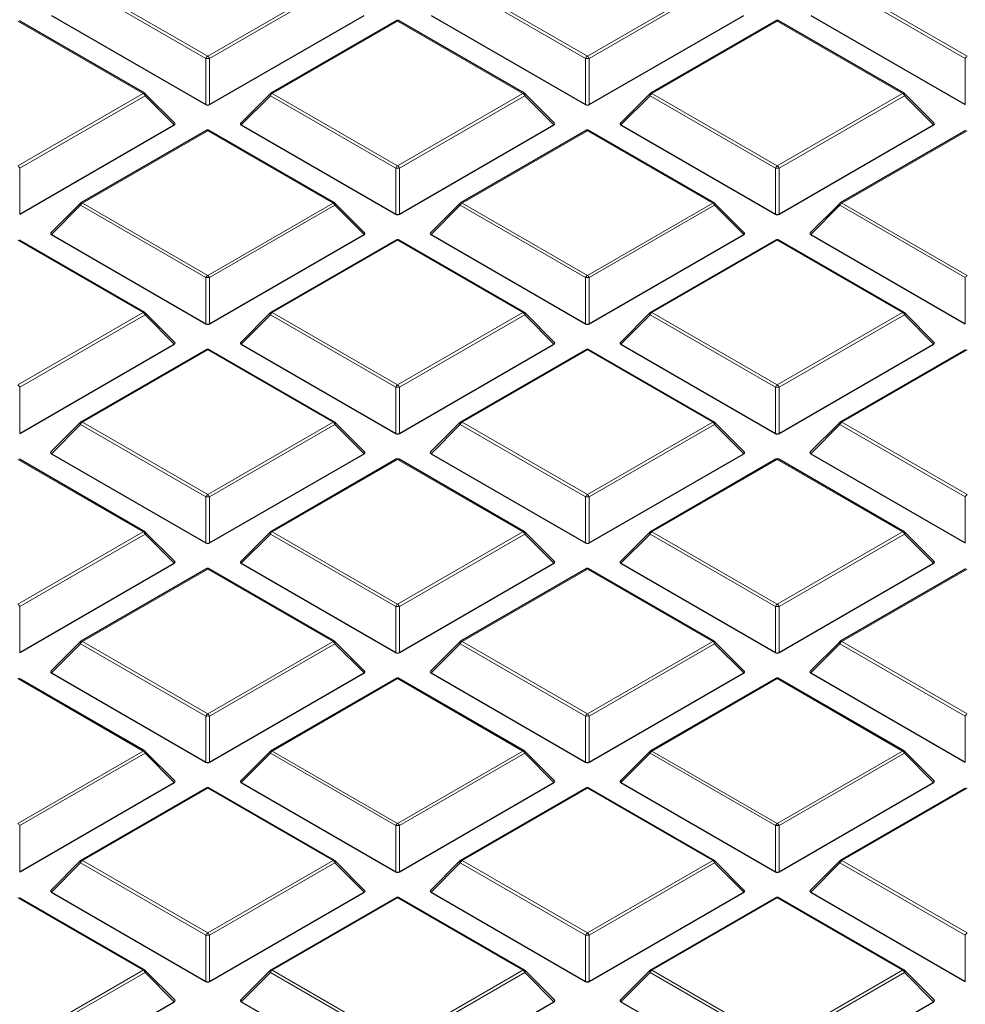
# Model space of a CAD drawing. Units: millimetres. Extents: x 0 to 420, y 0 to 297.
# Drawn here: x 286 to 302, y 183 to 199 of the extents above; entities that cross this region are included whole.
import ezdxf

# ---------------------------------------------------------------- set-up
doc = ezdxf.new("R2010")
doc.units = ezdxf.units.MM

msp = doc.modelspace()

# ---------------------------------------------------------------- linework, layer by layer
at = {"color": 8, "linetype": 'Continuous', "lineweight": 18}
for p, q in [((289.6148, 198.3718), (287.5143, 199.5844)), ((287.5449, 199.6225), (289.6454, 198.4099)), ((289.6454, 198.4099), (291.746, 199.6225)), ((291.7766, 199.5844), (289.6761, 198.3718)), ((295.9788, 198.3718), (293.8783, 199.5844)), ((293.9089, 199.6225), (296.0094, 198.4099)), ((296.0094, 198.4099), (298.1099, 199.6225)), ((298.1405, 199.5844), (296.04, 198.3718)), ((302.3428, 198.3718), (300.2422, 199.5844)), ((300.2729, 199.6225), (302.3734, 198.4099)), ((288.564, 197.7856), (286.4635, 198.9982)), ((292.8274, 198.9982), (290.7269, 197.7856)), ((294.9279, 197.7856), (292.8274, 198.9982)), ((299.1914, 198.9982), (297.0909, 197.7856)), ((301.2919, 197.7856), (299.1914, 198.9982)), ((289.6148, 197.5991), (289.6148, 198.3718)), ((289.6761, 198.3718), (289.6761, 197.5991)), ((295.9788, 197.5991), (295.9788, 198.3718)), ((296.04, 198.3718), (296.04, 197.5991)), ((302.3428, 197.5991), (302.3428, 198.3718)), ((286.4635, 196.573), (288.564, 197.7856)), ((288.5946, 197.7475), (286.4941, 196.5349)), ((289.0845, 197.2576), (288.5946, 197.7475)), ((290.6963, 197.7475), (290.2064, 197.2576)), ((292.7968, 196.5349), (290.6963, 197.7475)), ((290.7269, 197.7856), (292.8274, 196.573)), ((292.8274, 196.573), (294.9279, 197.7856)), ((294.9586, 197.7475), (292.858, 196.5349)), ((295.4485, 197.2576), (294.9586, 197.7475)), ((297.0603, 197.7475), (296.5704, 197.2576)), ((299.1608, 196.5349), (297.0603, 197.7475)), ((297.0909, 197.7856), (299.1914, 196.573)), ((299.1914, 196.573), (301.2919, 197.7856)), ((301.3225, 197.7475), (299.222, 196.5349)), ((301.8124, 197.2576), (301.3225, 197.7475)), ((289.6454, 197.1613), (287.5449, 195.9486)), ((291.746, 195.9486), (289.6454, 197.1613)), ((296.0094, 197.1613), (293.9089, 195.9486)), ((298.1099, 195.9486), (296.0094, 197.1613)), ((302.3734, 197.1613), (300.2729, 195.9486)), ((286.4941, 196.5349), (286.4941, 195.7621)), ((292.7968, 195.7621), (292.7968, 196.5349)), ((292.858, 196.5349), (292.858, 195.7621)), ((299.1608, 195.7621), (299.1608, 196.5349)), ((299.222, 196.5349), (299.222, 195.7621)), ((287.5143, 195.9106), (287.0244, 195.4206)), ((289.6148, 194.698), (287.5143, 195.9106)), ((287.5449, 195.9486), (289.6454, 194.736)), ((289.6454, 194.736), (291.746, 195.9486)), ((291.7766, 195.9106), (289.6761, 194.698)), ((292.2665, 195.4206), (291.7766, 195.9106)), ((293.8783, 195.9106), (293.3884, 195.4206)), ((295.9788, 194.698), (293.8783, 195.9106)), ((293.9089, 195.9486), (296.0094, 194.736)), ((296.0094, 194.736), (298.1099, 195.9486)), ((298.1405, 195.9106), (296.04, 194.698)), ((298.6304, 195.4206), (298.1405, 195.9106)), ((300.2422, 195.9106), (299.7523, 195.4206)), ((302.3428, 194.698), (300.2422, 195.9106)), ((300.2729, 195.9486), (302.3734, 194.736)), ((288.564, 194.1117), (286.4635, 195.3243)), ((292.8274, 195.3243), (290.7269, 194.1117)), ((294.9279, 194.1117), (292.8274, 195.3243)), ((299.1914, 195.3243), (297.0909, 194.1117)), ((301.2919, 194.1117), (299.1914, 195.3243)), ((289.6148, 193.9252), (289.6148, 194.698)), ((289.6761, 194.698), (289.6761, 193.9252)), ((295.9788, 193.9252), (295.9788, 194.698)), ((296.04, 194.698), (296.04, 193.9252)), ((302.3428, 193.9252), (302.3428, 194.698)), ((286.4635, 192.8991), (288.564, 194.1117)), ((288.5946, 194.0736), (286.4941, 192.861)), ((289.0845, 193.5837), (288.5946, 194.0736)), ((290.6963, 194.0736), (290.2064, 193.5837)), ((292.7968, 192.861), (290.6963, 194.0736)), ((290.7269, 194.1117), (292.8274, 192.8991)), ((292.8274, 192.8991), (294.9279, 194.1117)), ((294.9586, 194.0736), (292.858, 192.861)), ((295.4485, 193.5837), (294.9586, 194.0736)), ((297.0603, 194.0736), (296.5704, 193.5837)), ((299.1608, 192.861), (297.0603, 194.0736)), ((297.0909, 194.1117), (299.1914, 192.8991)), ((299.1914, 192.8991), (301.2919, 194.1117)), ((301.3225, 194.0736), (299.222, 192.861)), ((301.8124, 193.5837), (301.3225, 194.0736)), ((289.6454, 193.4874), (287.5449, 192.2748)), ((291.746, 192.2748), (289.6454, 193.4874)), ((296.0094, 193.4874), (293.9089, 192.2748)), ((298.1099, 192.2748), (296.0094, 193.4874)), ((302.3734, 193.4874), (300.2729, 192.2748)), ((286.4941, 192.861), (286.4941, 192.0883)), ((292.7968, 192.0883), (292.7968, 192.861)), ((292.858, 192.861), (292.858, 192.0883)), ((299.1608, 192.0883), (299.1608, 192.861)), ((299.222, 192.861), (299.222, 192.0883)), ((287.5449, 192.2748), (289.6454, 191.0622)), ((289.6454, 191.0622), (291.746, 192.2748)), ((293.9089, 192.2748), (296.0094, 191.0622)), ((296.0094, 191.0622), (298.1099, 192.2748)), ((300.2729, 192.2748), (302.3734, 191.0622)), ((287.5143, 192.2367), (287.0244, 191.7468)), ((289.6148, 191.0241), (287.5143, 192.2367)), ((291.7766, 192.2367), (289.6761, 191.0241)), ((292.2665, 191.7468), (291.7766, 192.2367)), ((293.8783, 192.2367), (293.3884, 191.7468)), ((295.9788, 191.0241), (293.8783, 192.2367)), ((298.1405, 192.2367), (296.04, 191.0241)), ((298.6304, 191.7468), (298.1405, 192.2367)), ((300.2422, 192.2367), (299.7523, 191.7468)), ((302.3428, 191.0241), (300.2422, 192.2367)), ((288.564, 190.4379), (286.4635, 191.6505)), ((292.8274, 191.6505), (290.7269, 190.4379)), ((294.9279, 190.4379), (292.8274, 191.6505)), ((299.1914, 191.6505), (297.0909, 190.4379)), ((301.2919, 190.4379), (299.1914, 191.6505)), ((289.6148, 190.2514), (289.6148, 191.0241)), ((289.6761, 191.0241), (289.6761, 190.2514)), ((295.9788, 190.2514), (295.9788, 191.0241)), ((296.04, 191.0241), (296.04, 190.2514)), ((302.3428, 190.2514), (302.3428, 191.0241)), ((286.4635, 189.2253), (288.564, 190.4379)), ((288.5946, 190.3998), (286.4941, 189.1872)), ((289.0845, 189.9099), (288.5946, 190.3998)), ((290.6963, 190.3998), (290.2064, 189.9099)), ((292.7968, 189.1872), (290.6963, 190.3998)), ((290.7269, 190.4379), (292.8274, 189.2253)), ((292.8274, 189.2253), (294.9279, 190.4379)), ((294.9586, 190.3998), (292.858, 189.1872)), ((295.4485, 189.9099), (294.9586, 190.3998)), ((297.0603, 190.3998), (296.5704, 189.9099)), ((299.1608, 189.1872), (297.0603, 190.3998)), ((297.0909, 190.4379), (299.1914, 189.2253)), ((299.1914, 189.2253), (301.2919, 190.4379)), ((301.3225, 190.3998), (299.222, 189.1872)), ((301.8124, 189.9099), (301.3225, 190.3998)), ((289.6454, 189.8136), (287.5449, 188.601)), ((291.746, 188.601), (289.6454, 189.8136)), ((296.0094, 189.8136), (293.9089, 188.601)), ((298.1099, 188.601), (296.0094, 189.8136)), ((302.3734, 189.8136), (300.2729, 188.601)), ((286.4941, 189.1872), (286.4941, 188.4145)), ((292.7968, 188.4145), (292.7968, 189.1872)), ((292.858, 189.1872), (292.858, 188.4145)), ((299.1608, 188.4145), (299.1608, 189.1872)), ((299.222, 189.1872), (299.222, 188.4145)), ((287.5143, 188.5629), (287.0244, 188.073)), ((289.6148, 187.3503), (287.5143, 188.5629)), ((287.5449, 188.601), (289.6454, 187.3884)), ((289.6454, 187.3884), (291.746, 188.601)), ((291.7766, 188.5629), (289.6761, 187.3503)), ((292.2665, 188.073), (291.7766, 188.5629)), ((293.8783, 188.5629), (293.3884, 188.073)), ((295.9788, 187.3503), (293.8783, 188.5629)), ((293.9089, 188.601), (296.0094, 187.3884)), ((296.0094, 187.3884), (298.1099, 188.601)), ((298.1405, 188.5629), (296.04, 187.3503)), ((298.6304, 188.073), (298.1405, 188.5629)), ((300.2422, 188.5629), (299.7523, 188.073)), ((302.3428, 187.3503), (300.2422, 188.5629)), ((300.2729, 188.601), (302.3734, 187.3884)), ((288.564, 186.7641), (286.4635, 187.9767)), ((292.8274, 187.9767), (290.7269, 186.7641)), ((294.9279, 186.7641), (292.8274, 187.9767)), ((299.1914, 187.9767), (297.0909, 186.7641)), ((301.2919, 186.7641), (299.1914, 187.9767)), ((289.6148, 186.5775), (289.6148, 187.3503)), ((289.6761, 187.3503), (289.6761, 186.5775)), ((295.9788, 186.5775), (295.9788, 187.3503)), ((296.04, 187.3503), (296.04, 186.5775)), ((302.3428, 186.5775), (302.3428, 187.3503)), ((286.4635, 185.5515), (288.564, 186.7641)), ((288.5946, 186.726), (286.4941, 185.5134)), ((289.0845, 186.236), (288.5946, 186.726)), ((290.6963, 186.726), (290.2064, 186.236)), ((292.7968, 185.5134), (290.6963, 186.726)), ((290.7269, 186.7641), (292.8274, 185.5515)), ((292.8274, 185.5515), (294.9279, 186.7641)), ((294.9586, 186.726), (292.858, 185.5134)), ((295.4485, 186.236), (294.9586, 186.726)), ((297.0603, 186.726), (296.5704, 186.236)), ((299.1608, 185.5134), (297.0603, 186.726)), ((297.0909, 186.7641), (299.1914, 185.5515)), ((299.1914, 185.5515), (301.2919, 186.7641)), ((301.3225, 186.726), (299.222, 185.5134)), ((301.8124, 186.236), (301.3225, 186.726)), ((289.6454, 186.1397), (287.5449, 184.9271)), ((291.746, 184.9271), (289.6454, 186.1397)), ((296.0094, 186.1397), (293.9089, 184.9271)), ((298.1099, 184.9271), (296.0094, 186.1397)), ((302.3734, 186.1397), (300.2729, 184.9271)), ((286.4941, 185.5134), (286.4941, 184.7406)), ((292.7968, 184.7406), (292.7968, 185.5134)), ((292.858, 185.5134), (292.858, 184.7406)), ((299.1608, 184.7406), (299.1608, 185.5134)), ((299.222, 185.5134), (299.222, 184.7406)), ((287.5143, 184.8891), (287.0244, 184.3991)), ((289.6148, 183.6764), (287.5143, 184.8891)), ((287.5449, 184.9271), (289.6454, 183.7145)), ((289.6454, 183.7145), (291.746, 184.9271)), ((291.7766, 184.8891), (289.6761, 183.6764)), ((292.2665, 184.3991), (291.7766, 184.8891)), ((293.8783, 184.8891), (293.3884, 184.3991)), ((295.9788, 183.6764), (293.8783, 184.8891)), ((293.9089, 184.9271), (296.0094, 183.7145)), ((296.0094, 183.7145), (298.1099, 184.9271)), ((298.1405, 184.8891), (296.04, 183.6764)), ((298.6304, 184.3991), (298.1405, 184.8891)), ((300.2422, 184.8891), (299.7523, 184.3991)), ((302.3428, 183.6764), (300.2422, 184.8891)), ((300.2729, 184.9271), (302.3734, 183.7145)), ((288.564, 183.0902), (286.4635, 184.3028)), ((292.8274, 184.3028), (290.7269, 183.0902)), ((294.9279, 183.0902), (292.8274, 184.3028)), ((299.1914, 184.3028), (297.0909, 183.0902)), ((301.2919, 183.0902), (299.1914, 184.3028)), ((289.6148, 182.9037), (289.6148, 183.6764)), ((289.6761, 183.6764), (289.6761, 182.9037)), ((295.9788, 182.9037), (295.9788, 183.6764)), ((296.04, 183.6764), (296.04, 182.9037)), ((302.3428, 182.9037), (302.3428, 183.6764)), ((286.4635, 181.8776), (288.564, 183.0902)), ((288.5946, 183.0521), (286.4941, 181.8395)), ((289.0845, 182.5622), (288.5946, 183.0521)), ((290.6963, 183.0521), (290.2064, 182.5622)), ((292.7968, 181.8395), (290.6963, 183.0521)), ((290.7269, 183.0902), (292.8274, 181.8776)), ((292.8274, 181.8776), (294.9279, 183.0902)), ((294.9586, 183.0521), (292.858, 181.8395)), ((295.4485, 182.5622), (294.9586, 183.0521)), ((297.0603, 183.0521), (296.5704, 182.5622)), ((299.1608, 181.8395), (297.0603, 183.0521)), ((297.0909, 183.0902), (299.1914, 181.8776)), ((299.1914, 181.8776), (301.2919, 183.0902)), ((301.3225, 183.0521), (299.222, 181.8395)), ((301.8124, 182.5622), (301.3225, 183.0521))]:
    msp.add_line(p, q, dxfattribs=at)
at = {"color": 7, "linetype": 'Continuous', "lineweight": 25}
for p, q in [((287.0244, 199.0945), (289.6148, 197.5991)), ((289.6761, 197.5991), (292.2665, 199.0945)), ((293.3884, 199.0945), (295.9788, 197.5991)), ((296.04, 197.5991), (298.6304, 199.0945)), ((299.7523, 199.0945), (302.3428, 197.5991)), ((288.589, 197.788), (286.4885, 199.0006)), ((292.8024, 199.0006), (290.7019, 197.788)), ((294.9529, 197.788), (292.8524, 199.0006)), ((299.1664, 199.0006), (297.0659, 197.788)), ((301.3169, 197.788), (299.2164, 199.0006)), ((289.0924, 197.287), (288.5993, 197.7801)), ((290.6916, 197.7801), (290.1985, 197.287)), ((295.4564, 197.287), (294.9633, 197.7801)), ((297.0555, 197.7801), (296.5625, 197.287)), ((301.8203, 197.287), (301.3273, 197.7801)), ((286.4941, 195.7621), (289.0845, 197.2576)), ((290.2064, 197.2576), (292.7968, 195.7621)), ((292.858, 195.7621), (295.4485, 197.2576)), ((296.5704, 197.2576), (299.1608, 195.7621)), ((299.222, 195.7621), (301.8124, 197.2576)), ((289.6205, 197.1637), (287.5199, 195.9511)), ((291.771, 195.9511), (289.6704, 197.1637)), ((295.9844, 197.1637), (293.8839, 195.9511)), ((298.1349, 195.9511), (296.0344, 197.1637)), ((302.3484, 197.1637), (300.2479, 195.9511)), ((287.5096, 195.9432), (287.0165, 195.4501)), ((292.2744, 195.4501), (291.7813, 195.9432)), ((293.8735, 195.9432), (293.3805, 195.4501)), ((298.6383, 195.4501), (298.1453, 195.9432)), ((300.2375, 195.9432), (299.7444, 195.4501)), ((287.0244, 195.4206), (289.6148, 193.9252)), ((289.6761, 193.9252), (292.2665, 195.4206)), ((293.3884, 195.4206), (295.9788, 193.9252)), ((296.04, 193.9252), (298.6304, 195.4206)), ((299.7523, 195.4206), (302.3428, 193.9252)), ((288.589, 194.1142), (286.4885, 195.3268)), ((292.8024, 195.3268), (290.7019, 194.1142)), ((294.9529, 194.1142), (292.8524, 195.3268)), ((299.1664, 195.3268), (297.0659, 194.1142)), ((301.3169, 194.1142), (299.2164, 195.3268)), ((289.0924, 193.6132), (288.5993, 194.1063)), ((290.6916, 194.1063), (290.1985, 193.6132)), ((295.4564, 193.6132), (294.9633, 194.1063)), ((297.0555, 194.1063), (296.5625, 193.6132)), ((301.8203, 193.6132), (301.3273, 194.1063)), ((286.4941, 192.0883), (289.0845, 193.5837)), ((290.2064, 193.5837), (292.7968, 192.0883)), ((292.858, 192.0883), (295.4485, 193.5837)), ((296.5704, 193.5837), (299.1608, 192.0883)), ((299.222, 192.0883), (301.8124, 193.5837)), ((289.6205, 193.4899), (287.5199, 192.2773)), ((291.771, 192.2773), (289.6704, 193.4899)), ((295.9844, 193.4899), (293.8839, 192.2773)), ((298.1349, 192.2773), (296.0344, 193.4899)), ((302.3484, 193.4899), (300.2479, 192.2773)), ((287.5096, 192.2693), (287.0165, 191.7763)), ((292.2744, 191.7763), (291.7813, 192.2693)), ((293.8735, 192.2693), (293.3805, 191.7763)), ((298.6383, 191.7763), (298.1453, 192.2693)), ((300.2375, 192.2693), (299.7444, 191.7763)), ((288.589, 190.4404), (286.4885, 191.653)), ((287.0244, 191.7468), (289.6148, 190.2514)), ((289.6761, 190.2514), (292.2665, 191.7468)), ((292.8024, 191.653), (290.7019, 190.4404)), ((294.9529, 190.4404), (292.8524, 191.653)), ((293.3884, 191.7468), (295.9788, 190.2514)), ((296.04, 190.2514), (298.6304, 191.7468)), ((299.1664, 191.653), (297.0659, 190.4404)), ((301.3169, 190.4404), (299.2164, 191.653)), ((299.7523, 191.7468), (302.3428, 190.2514)), ((289.0924, 189.9393), (288.5993, 190.4324)), ((290.6916, 190.4324), (290.1985, 189.9393)), ((295.4564, 189.9393), (294.9633, 190.4324)), ((297.0555, 190.4324), (296.5625, 189.9393)), ((301.8203, 189.9393), (301.3273, 190.4324)), ((286.4941, 188.4145), (289.0845, 189.9099)), ((289.6205, 189.8161), (287.5199, 188.6035)), ((291.771, 188.6035), (289.6704, 189.8161)), ((290.2064, 189.9099), (292.7968, 188.4145)), ((292.858, 188.4145), (295.4485, 189.9099)), ((295.9844, 189.8161), (293.8839, 188.6035)), ((298.1349, 188.6035), (296.0344, 189.8161)), ((296.5704, 189.9099), (299.1608, 188.4145)), ((299.222, 188.4145), (301.8124, 189.9099)), ((302.3484, 189.8161), (300.2479, 188.6035)), ((287.5096, 188.5955), (287.0165, 188.1024)), ((292.2744, 188.1024), (291.7813, 188.5955)), ((293.8735, 188.5955), (293.3805, 188.1024)), ((298.6383, 188.1024), (298.1453, 188.5955)), ((300.2375, 188.5955), (299.7444, 188.1024)), ((288.589, 186.7665), (286.4885, 187.9791)), ((287.0244, 188.073), (289.6148, 186.5775)), ((289.6761, 186.5775), (292.2665, 188.073)), ((292.8024, 187.9791), (290.7019, 186.7665)), ((294.9529, 186.7665), (292.8524, 187.9791)), ((293.3884, 188.073), (295.9788, 186.5775)), ((296.04, 186.5775), (298.6304, 188.073)), ((299.1664, 187.9791), (297.0659, 186.7665)), ((301.3169, 186.7665), (299.2164, 187.9791)), ((299.7523, 188.073), (302.3428, 186.5775)), ((289.0924, 186.2655), (288.5993, 186.7586)), ((290.6916, 186.7586), (290.1985, 186.2655)), ((295.4564, 186.2655), (294.9633, 186.7586)), ((297.0555, 186.7586), (296.5625, 186.2655)), ((301.8203, 186.2655), (301.3273, 186.7586)), ((286.4941, 184.7406), (289.0845, 186.236)), ((290.2064, 186.236), (292.7968, 184.7406)), ((292.858, 184.7406), (295.4485, 186.236)), ((296.5704, 186.236), (299.1608, 184.7406)), ((299.222, 184.7406), (301.8124, 186.236)), ((289.6205, 186.1422), (287.5199, 184.9296)), ((291.771, 184.9296), (289.6704, 186.1422)), ((295.9844, 186.1422), (293.8839, 184.9296)), ((298.1349, 184.9296), (296.0344, 186.1422)), ((302.3484, 186.1422), (300.2479, 184.9296)), ((287.5096, 184.9217), (287.0165, 184.4286)), ((292.2744, 184.4286), (291.7813, 184.9217)), ((293.8735, 184.9217), (293.3805, 184.4286)), ((298.6383, 184.4286), (298.1453, 184.9217)), ((300.2375, 184.9217), (299.7444, 184.4286)), ((287.0244, 184.3991), (289.6148, 182.9037)), ((289.6761, 182.9037), (292.2665, 184.3991)), ((293.3884, 184.3991), (295.9788, 182.9037)), ((296.04, 182.9037), (298.6304, 184.3991)), ((299.7523, 184.3991), (302.3428, 182.9037)), ((288.589, 183.0927), (286.4885, 184.3053)), ((292.8024, 184.3053), (290.7019, 183.0927)), ((294.9529, 183.0927), (292.8524, 184.3053)), ((299.1664, 184.3053), (297.0659, 183.0927)), ((301.3169, 183.0927), (299.2164, 184.3053)), ((289.0924, 182.5917), (288.5993, 183.0847)), ((290.6916, 183.0847), (290.1985, 182.5917)), ((295.4564, 182.5917), (294.9633, 183.0847)), ((297.0555, 183.0847), (296.5625, 182.5917)), ((301.8203, 182.5917), (301.3273, 183.0847)), ((286.4941, 181.0668), (289.0845, 182.5622)), ((290.2064, 182.5622), (292.7968, 181.0668)), ((292.858, 181.0668), (295.4485, 182.5622)), ((296.5704, 182.5622), (299.1608, 181.0668)), ((299.222, 181.0668), (301.8124, 182.5622))]:
    msp.add_line(p, q, dxfattribs=at)
at = {"color": 8, "linetype": 'Continuous', "lineweight": 18, "flags": 128}
for points in [[(288.5993, 197.7801), (288.6006, 197.7785), (288.6022, 197.7749), (288.6027, 197.7706), (288.6022, 197.7655), (288.6006, 197.7598), (288.5981, 197.7538), (288.5946, 197.7475)], [(290.6963, 197.7475), (290.6928, 197.7538), (290.6903, 197.7598), (290.6887, 197.7655), (290.6882, 197.7706), (290.6887, 197.7749), (290.6903, 197.7785), (290.6916, 197.7801)], [(294.9633, 197.7801), (294.9646, 197.7785), (294.9661, 197.7749), (294.9667, 197.7706), (294.9661, 197.7655), (294.9646, 197.7598), (294.962, 197.7538), (294.9586, 197.7475)], [(297.0603, 197.7475), (297.0568, 197.7538), (297.0542, 197.7598), (297.0527, 197.7655), (297.0521, 197.7706), (297.0527, 197.7749), (297.0542, 197.7785), (297.0555, 197.7801)], [(301.3273, 197.7801), (301.3286, 197.7785), (301.3301, 197.7749), (301.3306, 197.7706), (301.3301, 197.7655), (301.3286, 197.7598), (301.326, 197.7538), (301.3225, 197.7475)], [(287.5143, 195.9106), (287.5108, 195.9169), (287.5083, 195.9229), (287.5067, 195.9286), (287.5062, 195.9336), (287.5067, 195.938), (287.5083, 195.9416), (287.5096, 195.9432)], [(291.7813, 195.9432), (291.7826, 195.9416), (291.7842, 195.938), (291.7847, 195.9336), (291.7842, 195.9286), (291.7826, 195.9229), (291.7801, 195.9169), (291.7766, 195.9106)], [(293.8783, 195.9106), (293.8748, 195.9169), (293.8722, 195.9229), (293.8707, 195.9286), (293.8702, 195.9336), (293.8707, 195.938), (293.8722, 195.9416), (293.8735, 195.9432)], [(298.1453, 195.9432), (298.1466, 195.9416), (298.1481, 195.938), (298.1487, 195.9336), (298.1481, 195.9286), (298.1466, 195.9229), (298.144, 195.9169), (298.1405, 195.9106)], [(300.2422, 195.9106), (300.2388, 195.9169), (300.2362, 195.9229), (300.2346, 195.9286), (300.2341, 195.9336), (300.2346, 195.938), (300.2362, 195.9416), (300.2375, 195.9432)], [(288.5993, 194.1063), (288.6006, 194.1047), (288.6022, 194.1011), (288.6027, 194.0967), (288.6022, 194.0916), (288.6006, 194.086), (288.5981, 194.0799), (288.5946, 194.0736)], [(290.6963, 194.0736), (290.6928, 194.0799), (290.6903, 194.086), (290.6887, 194.0916), (290.6882, 194.0967), (290.6887, 194.1011), (290.6903, 194.1047), (290.6916, 194.1063)], [(294.9633, 194.1063), (294.9646, 194.1047), (294.9661, 194.1011), (294.9667, 194.0967), (294.9661, 194.0916), (294.9646, 194.086), (294.962, 194.0799), (294.9586, 194.0736)], [(297.0603, 194.0736), (297.0568, 194.0799), (297.0542, 194.086), (297.0527, 194.0916), (297.0521, 194.0967), (297.0527, 194.1011), (297.0542, 194.1047), (297.0555, 194.1063)], [(301.3273, 194.1063), (301.3286, 194.1047), (301.3301, 194.1011), (301.3306, 194.0967), (301.3301, 194.0916), (301.3286, 194.086), (301.326, 194.0799), (301.3225, 194.0736)], [(287.5143, 192.2367), (287.5108, 192.243), (287.5083, 192.2491), (287.5067, 192.2547), (287.5062, 192.2598), (287.5067, 192.2642), (287.5083, 192.2678), (287.5096, 192.2693)], [(291.7813, 192.2693), (291.7826, 192.2678), (291.7842, 192.2642), (291.7847, 192.2598), (291.7842, 192.2547), (291.7826, 192.2491), (291.7801, 192.243), (291.7766, 192.2367)], [(293.8783, 192.2367), (293.8748, 192.243), (293.8722, 192.2491), (293.8707, 192.2547), (293.8702, 192.2598), (293.8707, 192.2642), (293.8722, 192.2678), (293.8735, 192.2693)], [(298.1453, 192.2693), (298.1466, 192.2678), (298.1481, 192.2642), (298.1487, 192.2598), (298.1481, 192.2547), (298.1466, 192.2491), (298.144, 192.243), (298.1405, 192.2367)], [(300.2422, 192.2367), (300.2388, 192.243), (300.2362, 192.2491), (300.2346, 192.2547), (300.2341, 192.2598), (300.2346, 192.2642), (300.2362, 192.2678), (300.2375, 192.2693)], [(288.5993, 190.4324), (288.6006, 190.4308), (288.6022, 190.4273), (288.6027, 190.4229), (288.6022, 190.4178), (288.6006, 190.4122), (288.5981, 190.4061), (288.5946, 190.3998)], [(290.6963, 190.3998), (290.6928, 190.4061), (290.6903, 190.4122), (290.6887, 190.4178), (290.6882, 190.4229), (290.6887, 190.4273), (290.6903, 190.4308), (290.6916, 190.4324)], [(294.9633, 190.4324), (294.9646, 190.4308), (294.9661, 190.4273), (294.9667, 190.4229), (294.9661, 190.4178), (294.9646, 190.4122), (294.962, 190.4061), (294.9586, 190.3998)], [(297.0603, 190.3998), (297.0568, 190.4061), (297.0542, 190.4122), (297.0527, 190.4178), (297.0521, 190.4229), (297.0527, 190.4273), (297.0542, 190.4308), (297.0555, 190.4324)], [(301.3273, 190.4324), (301.3286, 190.4308), (301.3301, 190.4273), (301.3306, 190.4229), (301.3301, 190.4178), (301.3286, 190.4122), (301.326, 190.4061), (301.3225, 190.3998)], [(287.5143, 188.5629), (287.5108, 188.5692), (287.5083, 188.5752), (287.5067, 188.5809), (287.5062, 188.586), (287.5067, 188.5904), (287.5083, 188.5939), (287.5096, 188.5955)], [(291.7813, 188.5955), (291.7826, 188.5939), (291.7842, 188.5904), (291.7847, 188.586), (291.7842, 188.5809), (291.7826, 188.5752), (291.7801, 188.5692), (291.7766, 188.5629)], [(293.8783, 188.5629), (293.8748, 188.5692), (293.8722, 188.5752), (293.8707, 188.5809), (293.8702, 188.586), (293.8707, 188.5904), (293.8722, 188.5939), (293.8735, 188.5955)], [(298.1453, 188.5955), (298.1466, 188.5939), (298.1481, 188.5904), (298.1487, 188.586), (298.1481, 188.5809), (298.1466, 188.5752), (298.144, 188.5692), (298.1405, 188.5629)], [(300.2422, 188.5629), (300.2388, 188.5692), (300.2362, 188.5752), (300.2346, 188.5809), (300.2341, 188.586), (300.2346, 188.5904), (300.2362, 188.5939), (300.2375, 188.5955)], [(288.5993, 186.7586), (288.6006, 186.757), (288.6022, 186.7534), (288.6027, 186.7491), (288.6022, 186.744), (288.6006, 186.7383), (288.5981, 186.7323), (288.5946, 186.726)], [(290.6963, 186.726), (290.6928, 186.7323), (290.6903, 186.7383), (290.6887, 186.744), (290.6882, 186.7491), (290.6887, 186.7534), (290.6903, 186.757), (290.6916, 186.7586)], [(294.9633, 186.7586), (294.9646, 186.757), (294.9661, 186.7534), (294.9667, 186.7491), (294.9661, 186.744), (294.9646, 186.7383), (294.962, 186.7323), (294.9586, 186.726)], [(297.0603, 186.726), (297.0568, 186.7323), (297.0542, 186.7383), (297.0527, 186.744), (297.0521, 186.7491), (297.0527, 186.7534), (297.0542, 186.757), (297.0555, 186.7586)], [(301.3273, 186.7586), (301.3286, 186.757), (301.3301, 186.7534), (301.3306, 186.7491), (301.3301, 186.744), (301.3286, 186.7383), (301.326, 186.7323), (301.3225, 186.726)], [(287.5143, 184.8891), (287.5108, 184.8954), (287.5083, 184.9014), (287.5067, 184.9071), (287.5062, 184.9121), (287.5067, 184.9165), (287.5083, 184.9201), (287.5096, 184.9217)], [(291.7813, 184.9217), (291.7826, 184.9201), (291.7842, 184.9165), (291.7847, 184.9121), (291.7842, 184.9071), (291.7826, 184.9014), (291.7801, 184.8954), (291.7766, 184.8891)], [(293.8783, 184.8891), (293.8748, 184.8954), (293.8722, 184.9014), (293.8707, 184.9071), (293.8702, 184.9121), (293.8707, 184.9165), (293.8722, 184.9201), (293.8735, 184.9217)], [(298.1453, 184.9217), (298.1466, 184.9201), (298.1481, 184.9165), (298.1487, 184.9121), (298.1481, 184.9071), (298.1466, 184.9014), (298.144, 184.8954), (298.1405, 184.8891)], [(300.2422, 184.8891), (300.2388, 184.8954), (300.2362, 184.9014), (300.2346, 184.9071), (300.2341, 184.9121), (300.2346, 184.9165), (300.2362, 184.9201), (300.2375, 184.9217)], [(288.5993, 183.0847), (288.6006, 183.0832), (288.6022, 183.0796), (288.6027, 183.0752), (288.6022, 183.0701), (288.6006, 183.0645), (288.5981, 183.0584), (288.5946, 183.0521)], [(290.6963, 183.0521), (290.6928, 183.0584), (290.6903, 183.0645), (290.6887, 183.0701), (290.6882, 183.0752), (290.6887, 183.0796), (290.6903, 183.0832), (290.6916, 183.0847)], [(294.9633, 183.0847), (294.9646, 183.0832), (294.9661, 183.0796), (294.9667, 183.0752), (294.9661, 183.0701), (294.9646, 183.0645), (294.962, 183.0584), (294.9586, 183.0521)], [(297.0603, 183.0521), (297.0568, 183.0584), (297.0542, 183.0645), (297.0527, 183.0701), (297.0521, 183.0752), (297.0527, 183.0796), (297.0542, 183.0832), (297.0555, 183.0847)], [(301.3273, 183.0847), (301.3286, 183.0832), (301.3301, 183.0796), (301.3306, 183.0752), (301.3301, 183.0701), (301.3286, 183.0645), (301.326, 183.0584), (301.3225, 183.0521)]]:
    msp.add_lwpolyline(points, dxfattribs=at)
at = {"color": 7, "linetype": 'Continuous', "lineweight": 25}
for centre, start, end in [((292.8274, 198.9573), 60.00269, 119.99731), ((299.1914, 198.9573), 60.00269, 119.99731), ((288.564, 197.7447), 44.99845, 60.00269), ((290.7269, 197.7447), 119.99731, 135.00155), ((294.9279, 197.7447), 44.99845, 60.00269), ((297.0909, 197.7447), 119.99731, 135.00155), ((301.2919, 197.7447), 44.99845, 60.00269), ((289.6454, 197.1204), 60.00269, 119.99731), ((296.0094, 197.1204), 60.00269, 119.99731), ((287.5449, 195.9078), 119.99731, 135.00155), ((291.746, 195.9078), 44.99845, 60.00269), ((293.9089, 195.9078), 119.99731, 135.00155), ((298.1099, 195.9078), 44.99845, 60.00269), ((300.2729, 195.9078), 119.99731, 135.00155), ((292.8274, 195.2835), 60.00269, 119.99731), ((299.1914, 195.2835), 60.00269, 119.99731), ((288.564, 194.0709), 44.99845, 60.00269), ((290.7269, 194.0709), 119.99731, 135.00155), ((294.9279, 194.0709), 44.99845, 60.00269), ((297.0909, 194.0709), 119.99731, 135.00155), ((301.2919, 194.0709), 44.99845, 60.00269), ((289.6454, 193.4466), 60.00269, 119.99731), ((296.0094, 193.4466), 60.00269, 119.99731), ((287.5449, 192.234), 119.99731, 135.00155), ((291.746, 192.234), 44.99845, 60.00269), ((293.9089, 192.234), 119.99731, 135.00155), ((298.1099, 192.234), 44.99845, 60.00269), ((300.2729, 192.234), 119.99731, 135.00155), ((292.8274, 191.6097), 60.00269, 119.99731), ((299.1914, 191.6097), 60.00269, 119.99731), ((288.564, 190.3971), 44.99845, 60.00269), ((290.7269, 190.3971), 119.99731, 135.00155), ((294.9279, 190.3971), 44.99845, 60.00269), ((297.0909, 190.3971), 119.99731, 135.00155), ((301.2919, 190.3971), 44.99845, 60.00269), ((289.6454, 189.7728), 60.00269, 119.99731), ((296.0094, 189.7728), 60.00269, 119.99731), ((287.5449, 188.5601), 119.99731, 135.00155), ((291.746, 188.5601), 44.99845, 60.00269), ((293.9089, 188.5601), 119.99731, 135.00155), ((298.1099, 188.5601), 44.99845, 60.00269), ((300.2729, 188.5601), 119.99731, 135.00155), ((292.8274, 187.9358), 60.00269, 119.99731), ((299.1914, 187.9358), 60.00269, 119.99731), ((288.564, 186.7232), 44.99845, 60.00269), ((290.7269, 186.7232), 119.99731, 135.00155), ((294.9279, 186.7232), 44.99845, 60.00269), ((297.0909, 186.7232), 119.99731, 135.00155), ((301.2919, 186.7232), 44.99845, 60.00269), ((289.6454, 186.0989), 60.00269, 119.99731), ((296.0094, 186.0989), 60.00269, 119.99731), ((287.5449, 184.8863), 119.99731, 135.00155), ((291.746, 184.8863), 44.99845, 60.00269), ((293.9089, 184.8863), 119.99731, 135.00155), ((298.1099, 184.8863), 44.99845, 60.00269), ((300.2729, 184.8863), 119.99731, 135.00155), ((292.8274, 184.262), 60.00269, 119.99731), ((299.1914, 184.262), 60.00269, 119.99731), ((288.564, 183.0494), 44.99845, 60.00269), ((290.7269, 183.0494), 119.99731, 135.00155), ((294.9279, 183.0494), 44.99845, 60.00269), ((297.0909, 183.0494), 119.99731, 135.00155), ((301.2919, 183.0494), 44.99845, 60.00269)]:
    msp.add_arc(centre, 0.05, start, end, dxfattribs=at)
at = {"color": 8, "linetype": 'Continuous', "lineweight": 18}
for centre, radius, start, end in [((292.8128, 198.9776), 0.0253, 54.53278, 114.15676), ((292.8421, 198.9776), 0.0253, 65.84324, 125.46722), ((299.1767, 198.9776), 0.0253, 54.53278, 114.15676), ((299.206, 198.9776), 0.0253, 65.84324, 125.46722), ((289.6868, 198.3453), 0.0767, 122.63797, 159.77289), ((289.6454, 197.7387), 0.6338, 87.23102, 92.76898), ((289.6041, 198.3453), 0.0767, 20.22711, 57.36203), ((296.0508, 198.3453), 0.0767, 122.63797, 159.77289), ((296.0094, 197.7387), 0.6338, 87.23102, 92.76898), ((295.968, 198.3453), 0.0767, 20.22711, 57.36203), ((302.4148, 198.3453), 0.0767, 122.63797, 159.77289), ((288.5786, 197.765), 0.0253, 65.84324, 125.46722), ((288.5226, 197.7209), 0.0767, 20.22711, 57.36203), ((290.7683, 197.7209), 0.0767, 122.63797, 159.77289), ((290.7123, 197.765), 0.0253, 54.53278, 114.15676), ((294.9426, 197.765), 0.0253, 65.84324, 125.46722), ((294.8866, 197.7209), 0.0767, 20.22711, 57.36203), ((297.1323, 197.7209), 0.0767, 122.63797, 159.77289), ((297.0762, 197.765), 0.0253, 54.53278, 114.15676), ((301.3066, 197.765), 0.0253, 65.84324, 125.46722), ((301.2505, 197.7209), 0.0767, 20.22711, 57.36203), ((289.6308, 197.1407), 0.0253, 54.53278, 114.15676), ((289.6601, 197.1407), 0.0253, 65.84324, 125.46722), ((295.9947, 197.1407), 0.0253, 54.53278, 114.15676), ((296.0241, 197.1407), 0.0253, 65.84324, 125.46722), ((286.4221, 196.5083), 0.0767, 20.22711, 57.36203), ((292.8688, 196.5083), 0.0767, 122.63797, 159.77289), ((292.786, 196.5083), 0.0767, 20.22711, 57.36203), ((299.2328, 196.5083), 0.0767, 122.63797, 159.77289), ((299.15, 196.5083), 0.0767, 20.22711, 57.36203), ((292.8274, 195.9018), 0.6338, 87.23102, 92.76898), ((299.1914, 195.9018), 0.6338, 87.23102, 92.76898), ((287.5863, 195.884), 0.0767, 122.63797, 159.77289), ((287.5303, 195.9281), 0.0253, 54.53278, 114.15676), ((291.7606, 195.9281), 0.0253, 65.84324, 125.46722), ((291.7046, 195.884), 0.0767, 20.22711, 57.36203), ((293.9503, 195.884), 0.0767, 122.63797, 159.77289), ((293.8942, 195.9281), 0.0253, 54.53278, 114.15676), ((298.1246, 195.9281), 0.0253, 65.84324, 125.46722), ((298.0685, 195.884), 0.0767, 20.22711, 57.36203), ((300.3142, 195.884), 0.0767, 122.63797, 159.77289), ((300.2582, 195.9281), 0.0253, 54.53278, 114.15676), ((292.8128, 195.3038), 0.0253, 54.53278, 114.15676), ((292.8421, 195.3038), 0.0253, 65.84324, 125.46722), ((299.1767, 195.3038), 0.0253, 54.53278, 114.15676), ((299.206, 195.3038), 0.0253, 65.84324, 125.46722), ((289.6868, 194.6714), 0.0767, 122.63797, 159.77289), ((289.6041, 194.6714), 0.0767, 20.22711, 57.36203), ((296.0508, 194.6714), 0.0767, 122.63797, 159.77289), ((295.968, 194.6714), 0.0767, 20.22711, 57.36203), ((302.4148, 194.6714), 0.0767, 122.63797, 159.77289), ((289.6454, 194.0649), 0.6338, 87.23102, 92.76898), ((296.0094, 194.0649), 0.6338, 87.23102, 92.76898), ((288.5786, 194.0912), 0.0253, 65.84324, 125.46722), ((288.5226, 194.0471), 0.0767, 20.22711, 57.36203), ((290.7683, 194.0471), 0.0767, 122.63797, 159.77289), ((290.7123, 194.0912), 0.0253, 54.53278, 114.15676), ((294.9426, 194.0912), 0.0253, 65.84324, 125.46722), ((294.8866, 194.0471), 0.0767, 20.22711, 57.36203), ((297.1323, 194.0471), 0.0767, 122.63797, 159.77289), ((297.0762, 194.0912), 0.0253, 54.53278, 114.15676), ((301.3066, 194.0912), 0.0253, 65.84324, 125.46722), ((301.2505, 194.0471), 0.0767, 20.22711, 57.36203), ((289.6308, 193.4668), 0.0253, 54.53278, 114.15676), ((289.6601, 193.4668), 0.0253, 65.84324, 125.46722), ((295.9947, 193.4668), 0.0253, 54.53278, 114.15676), ((296.0241, 193.4668), 0.0253, 65.84324, 125.46722), ((286.4221, 192.8345), 0.0767, 20.22711, 57.36203), ((292.8688, 192.8345), 0.0767, 122.63797, 159.77289), ((292.8274, 192.228), 0.6338, 87.23102, 92.76898), ((292.786, 192.8345), 0.0767, 20.22711, 57.36203), ((299.2328, 192.8345), 0.0767, 122.63797, 159.77289), ((299.1914, 192.228), 0.6338, 87.23102, 92.76898), ((299.15, 192.8345), 0.0767, 20.22711, 57.36203), ((287.5863, 192.2102), 0.0767, 122.63797, 159.77289), ((287.5303, 192.2542), 0.0253, 54.53278, 114.15676), ((291.7606, 192.2542), 0.0253, 65.84324, 125.46722), ((291.7046, 192.2102), 0.0767, 20.22711, 57.36203), ((293.9503, 192.2102), 0.0767, 122.63797, 159.77289), ((293.8942, 192.2542), 0.0253, 54.53278, 114.15676), ((298.1246, 192.2542), 0.0253, 65.84324, 125.46722), ((298.0685, 192.2102), 0.0767, 20.22711, 57.36203), ((300.3142, 192.2102), 0.0767, 122.63797, 159.77289), ((300.2582, 192.2542), 0.0253, 54.53278, 114.15676), ((292.8128, 191.6299), 0.0253, 54.53278, 114.15676), ((292.8421, 191.6299), 0.0253, 65.84324, 125.46722), ((299.1767, 191.6299), 0.0253, 54.53278, 114.15676), ((299.206, 191.6299), 0.0253, 65.84324, 125.46722), ((289.6868, 190.9976), 0.0767, 122.63797, 159.77289), ((289.6454, 190.3911), 0.6338, 87.23102, 92.76898), ((289.6041, 190.9976), 0.0767, 20.22711, 57.36203), ((296.0508, 190.9976), 0.0767, 122.63797, 159.77289), ((296.0094, 190.3911), 0.6338, 87.23102, 92.76898), ((295.968, 190.9976), 0.0767, 20.22711, 57.36203), ((302.4148, 190.9976), 0.0767, 122.63797, 159.77289), ((288.5786, 190.4173), 0.0253, 65.84324, 125.46722), ((288.5226, 190.3733), 0.0767, 20.22711, 57.36203), ((290.7683, 190.3733), 0.0767, 122.63797, 159.77289), ((290.7123, 190.4173), 0.0253, 54.53278, 114.15676), ((294.9426, 190.4173), 0.0253, 65.84324, 125.46722), ((294.8866, 190.3733), 0.0767, 20.22711, 57.36203), ((297.1323, 190.3733), 0.0767, 122.63797, 159.77289), ((297.0762, 190.4173), 0.0253, 54.53278, 114.15676), ((301.3066, 190.4173), 0.0253, 65.84324, 125.46722), ((301.2505, 190.3733), 0.0767, 20.22711, 57.36203), ((289.6308, 189.793), 0.0253, 54.53278, 114.15676), ((289.6601, 189.793), 0.0253, 65.84324, 125.46722), ((295.9947, 189.793), 0.0253, 54.53278, 114.15676), ((296.0241, 189.793), 0.0253, 65.84324, 125.46722), ((286.4221, 189.1607), 0.0767, 20.22711, 57.36203), ((292.8688, 189.1607), 0.0767, 122.63797, 159.77289), ((292.8274, 188.5541), 0.6338, 87.23102, 92.76898), ((292.786, 189.1607), 0.0767, 20.22711, 57.36203), ((299.2328, 189.1607), 0.0767, 122.63797, 159.77289), ((299.1914, 188.5541), 0.6338, 87.23102, 92.76898), ((299.15, 189.1607), 0.0767, 20.22711, 57.36203), ((287.5863, 188.5364), 0.0767, 122.63797, 159.77289), ((287.5303, 188.5804), 0.0253, 54.53278, 114.15676), ((291.7606, 188.5804), 0.0253, 65.84324, 125.46722), ((291.7046, 188.5364), 0.0767, 20.22711, 57.36203), ((293.9503, 188.5364), 0.0767, 122.63797, 159.77289), ((293.8942, 188.5804), 0.0253, 54.53278, 114.15676), ((298.1246, 188.5804), 0.0253, 65.84324, 125.46722), ((298.0685, 188.5364), 0.0767, 20.22711, 57.36203), ((300.3142, 188.5364), 0.0767, 122.63797, 159.77289), ((300.2582, 188.5804), 0.0253, 54.53278, 114.15676), ((292.8128, 187.9561), 0.0253, 54.53278, 114.15676), ((292.8421, 187.9561), 0.0253, 65.84324, 125.46722), ((299.1767, 187.9561), 0.0253, 54.53278, 114.15676), ((299.206, 187.9561), 0.0253, 65.84324, 125.46722), ((289.6868, 187.3238), 0.0767, 122.63797, 159.77289), ((289.6454, 186.7172), 0.6338, 87.23102, 92.76898), ((289.6041, 187.3238), 0.0767, 20.22711, 57.36203), ((296.0508, 187.3238), 0.0767, 122.63797, 159.77289), ((296.0094, 186.7172), 0.6338, 87.23102, 92.76898), ((295.968, 187.3238), 0.0767, 20.22711, 57.36203), ((302.4148, 187.3238), 0.0767, 122.63797, 159.77289), ((288.5786, 186.7435), 0.0253, 65.84324, 125.46722), ((288.5226, 186.6994), 0.0767, 20.22711, 57.36203), ((290.7683, 186.6994), 0.0767, 122.63797, 159.77289), ((290.7123, 186.7435), 0.0253, 54.53278, 114.15676), ((294.9426, 186.7435), 0.0253, 65.84324, 125.46722), ((294.8866, 186.6994), 0.0767, 20.22711, 57.36203), ((297.1323, 186.6994), 0.0767, 122.63797, 159.77289), ((297.0762, 186.7435), 0.0253, 54.53278, 114.15676), ((301.3066, 186.7435), 0.0253, 65.84324, 125.46722), ((301.2505, 186.6994), 0.0767, 20.22711, 57.36203), ((289.6308, 186.1192), 0.0253, 54.53278, 114.15676), ((289.6601, 186.1192), 0.0253, 65.84324, 125.46722), ((295.9947, 186.1192), 0.0253, 54.53278, 114.15676), ((296.0241, 186.1192), 0.0253, 65.84324, 125.46722), ((286.4221, 185.4868), 0.0767, 20.22711, 57.36203), ((292.8688, 185.4868), 0.0767, 122.63797, 159.77289), ((292.8274, 184.8803), 0.6338, 87.23102, 92.76898), ((292.786, 185.4868), 0.0767, 20.22711, 57.36203), ((299.2328, 185.4868), 0.0767, 122.63797, 159.77289), ((299.1914, 184.8803), 0.6338, 87.23102, 92.76898), ((299.15, 185.4868), 0.0767, 20.22711, 57.36203), ((287.5863, 184.8625), 0.0767, 122.63797, 159.77289), ((287.5303, 184.9066), 0.0253, 54.53278, 114.15676), ((291.7606, 184.9066), 0.0253, 65.84324, 125.46722), ((291.7046, 184.8625), 0.0767, 20.22711, 57.36203), ((293.9503, 184.8625), 0.0767, 122.63797, 159.77289), ((293.8942, 184.9066), 0.0253, 54.53278, 114.15676), ((298.1246, 184.9066), 0.0253, 65.84324, 125.46722), ((298.0685, 184.8625), 0.0767, 20.22711, 57.36203), ((300.3142, 184.8625), 0.0767, 122.63797, 159.77289), ((300.2582, 184.9066), 0.0253, 54.53278, 114.15676), ((292.8128, 184.2822), 0.0253, 54.53278, 114.15676), ((292.8421, 184.2822), 0.0253, 65.84324, 125.46722), ((299.1767, 184.2822), 0.0253, 54.53278, 114.15676), ((299.206, 184.2822), 0.0253, 65.84324, 125.46722), ((289.6868, 183.6499), 0.0767, 122.63797, 159.77289), ((289.6454, 183.0434), 0.6338, 87.23102, 92.76898), ((289.6041, 183.6499), 0.0767, 20.22711, 57.36203), ((296.0508, 183.6499), 0.0767, 122.63797, 159.77289), ((296.0094, 183.0434), 0.6338, 87.23102, 92.76898), ((295.968, 183.6499), 0.0767, 20.22711, 57.36203), ((302.4148, 183.6499), 0.0767, 122.63797, 159.77289), ((288.5786, 183.0696), 0.0253, 65.84324, 125.46722), ((288.5226, 183.0256), 0.0767, 20.22711, 57.36203), ((290.7683, 183.0256), 0.0767, 122.63797, 159.77289), ((290.7123, 183.0696), 0.0253, 54.53278, 114.15676), ((294.9426, 183.0696), 0.0253, 65.84324, 125.46722), ((294.8866, 183.0256), 0.0767, 20.22711, 57.36203), ((297.1323, 183.0256), 0.0767, 122.63797, 159.77289), ((297.0762, 183.0696), 0.0253, 54.53278, 114.15676), ((301.3066, 183.0696), 0.0253, 65.84324, 125.46722), ((301.2505, 183.0256), 0.0767, 20.22711, 57.36203)]:
    msp.add_arc(centre, radius, start, end, dxfattribs=at)
at = {"color": 7, "linetype": 'Continuous', "lineweight": 25}
for centre, major_axis, ratio, start_param, end_param in [((289.6454, 197.6285), (0.05, 0), 0.7452752, 4.0533309, 5.371447), ((296.0094, 197.6285), (0.05, 0), 0.7452752, 4.0533309, 5.371447), ((289.0335, 197.2752), (0.0645, 0), 0.4471651, 5.6241273, 6.9422433), ((290.2574, 197.2752), (0.0645, 0), 0.4471651, 2.4825346, 3.8006507), ((295.3974, 197.2752), (0.0645, 0), 0.4471651, 5.6241273, 6.9422433), ((296.6214, 197.2752), (0.0645, 0), 0.4471651, 2.4825346, 3.8006507), ((301.7614, 197.2752), (0.0645, 0), 0.4471651, 5.6241273, 6.9422433), ((292.8274, 195.7916), (0.05, 0), 0.7452752, 4.0533309, 5.371447), ((299.1914, 195.7916), (0.05, 0), 0.7452752, 4.0533309, 5.371447), ((287.0754, 195.4383), (0.0645, 0), 0.4471651, 2.4825346, 3.8006507), ((292.2154, 195.4383), (0.0645, 0), 0.4471651, 5.6241273, 6.9422433), ((293.4394, 195.4383), (0.0645, 0), 0.4471651, 2.4825346, 3.8006507), ((298.5794, 195.4383), (0.0645, 0), 0.4471651, 5.6241273, 6.9422433), ((299.8034, 195.4383), (0.0645, 0), 0.4471651, 2.4825346, 3.8006507), ((289.6454, 193.9547), (0.05, 0), 0.7452752, 4.0533309, 5.371447), ((296.0094, 193.9547), (0.05, 0), 0.7452752, 4.0533309, 5.371447), ((289.0335, 193.6014), (0.0645, 0), 0.4471651, 5.6241273, 6.9422433), ((290.2574, 193.6014), (0.0645, 0), 0.4471651, 2.4825346, 3.8006507), ((295.3974, 193.6014), (0.0645, 0), 0.4471651, 5.6241273, 6.9422433), ((296.6214, 193.6014), (0.0645, 0), 0.4471651, 2.4825346, 3.8006507), ((301.7614, 193.6014), (0.0645, 0), 0.4471651, 5.6241273, 6.9422433), ((292.8274, 192.1178), (0.05, 0), 0.7452752, 4.0533309, 5.371447), ((299.1914, 192.1178), (0.05, 0), 0.7452752, 4.0533309, 5.371447), ((287.0754, 191.7645), (0.0645, 0), 0.4471651, 2.4825346, 3.8006507), ((292.2154, 191.7645), (0.0645, 0), 0.4471651, 5.6241273, 6.9422433), ((293.4394, 191.7645), (0.0645, 0), 0.4471651, 2.4825346, 3.8006507), ((298.5794, 191.7645), (0.0645, 0), 0.4471651, 5.6241273, 6.9422433), ((299.8034, 191.7645), (0.0645, 0), 0.4471651, 2.4825346, 3.8006507), ((289.6454, 190.2808), (0.05, 0), 0.7452752, 4.0533309, 5.371447), ((296.0094, 190.2808), (0.05, 0), 0.7452752, 4.0533309, 5.371447), ((289.0335, 189.9276), (0.0645, 0), 0.4471651, 5.6241273, 6.9422433), ((290.2574, 189.9276), (0.0645, 0), 0.4471651, 2.4825346, 3.8006507), ((295.3974, 189.9276), (0.0645, 0), 0.4471651, 5.6241273, 6.9422433), ((296.6214, 189.9276), (0.0645, 0), 0.4471651, 2.4825346, 3.8006507), ((301.7614, 189.9276), (0.0645, 0), 0.4471651, 5.6241273, 6.9422433), ((292.8274, 188.4439), (0.05, 0), 0.7452752, 4.0533309, 5.371447), ((299.1914, 188.4439), (0.05, 0), 0.7452752, 4.0533309, 5.371447), ((287.0754, 188.0906), (0.0645, 0), 0.4471651, 2.4825346, 3.8006507), ((292.2154, 188.0906), (0.0645, 0), 0.4471651, 5.6241273, 6.9422433), ((293.4394, 188.0906), (0.0645, 0), 0.4471651, 2.4825346, 3.8006507), ((298.5794, 188.0906), (0.0645, 0), 0.4471651, 5.6241273, 6.9422433), ((299.8034, 188.0906), (0.0645, 0), 0.4471651, 2.4825346, 3.8006507), ((289.6454, 186.607), (0.05, 0), 0.7452752, 4.0533309, 5.371447), ((296.0094, 186.607), (0.05, 0), 0.7452752, 4.0533309, 5.371447), ((289.0335, 186.2537), (0.0645, 0), 0.4471651, 5.6241273, 6.9422433), ((290.2574, 186.2537), (0.0645, 0), 0.4471651, 2.4825346, 3.8006507), ((295.3974, 186.2537), (0.0645, 0), 0.4471651, 5.6241273, 6.9422433), ((296.6214, 186.2537), (0.0645, 0), 0.4471651, 2.4825346, 3.8006507), ((301.7614, 186.2537), (0.0645, 0), 0.4471651, 5.6241273, 6.9422433), ((292.8274, 184.7701), (0.05, 0), 0.7452752, 4.0533309, 5.371447), ((299.1914, 184.7701), (0.05, 0), 0.7452752, 4.0533309, 5.371447), ((287.0754, 184.4168), (0.0645, 0), 0.4471651, 2.4825346, 3.8006507), ((292.2154, 184.4168), (0.0645, 0), 0.4471651, 5.6241273, 6.9422433), ((293.4394, 184.4168), (0.0645, 0), 0.4471651, 2.4825346, 3.8006507), ((298.5794, 184.4168), (0.0645, 0), 0.4471651, 5.6241273, 6.9422433), ((299.8034, 184.4168), (0.0645, 0), 0.4471651, 2.4825346, 3.8006507), ((289.6454, 182.9332), (0.05, 0), 0.7452752, 4.0533309, 5.371447), ((296.0094, 182.9332), (0.05, 0), 0.7452752, 4.0533309, 5.371447), ((289.0335, 182.5799), (0.0645, 0), 0.4471651, 5.6241273, 6.9422433), ((290.2574, 182.5799), (0.0645, 0), 0.4471651, 2.4825346, 3.8006507), ((295.3974, 182.5799), (0.0645, 0), 0.4471651, 5.6241273, 6.9422433), ((296.6214, 182.5799), (0.0645, 0), 0.4471651, 2.4825346, 3.8006507), ((301.7614, 182.5799), (0.0645, 0), 0.4471651, 5.6241273, 6.9422433)]:
    msp.add_ellipse(centre, major_axis=major_axis, ratio=ratio, start_param=start_param, end_param=end_param, dxfattribs=at)
for points, knots in [([(389.9348, 188.1487), (389.9313, 188.2258), (389.9117, 188.6511), (389.8373, 189.4238), (389.7098, 190.4662), (389.5396, 191.5065), (389.331, 192.5444), (389.083, 193.5794), (388.7959, 194.6111), (388.4699, 195.6389), (388.1049, 196.6624), (387.7012, 197.681), (387.259, 198.6943), (386.7784, 199.7017), (386.2596, 200.7028), (385.7029, 201.697), (385.1086, 202.6839), (384.4768, 203.6629), (383.808, 204.6335), (383.1024, 205.5952), (382.3604, 206.5476), (381.5824, 207.4901), (380.7687, 208.4223), (379.9198, 209.3437), (379.0361, 210.2538), (378.1181, 211.1521), (377.1662, 212.0383), (376.1809, 212.9118), (375.1627, 213.7723), (374.1121, 214.6193), (373.0296, 215.4524), (371.9159, 216.2712), (370.7715, 217.0754), (369.5968, 217.8644), (368.3926, 218.638), (367.1594, 219.3958), (365.8979, 220.1374), (364.6087, 220.8625), (363.2923, 221.5706), (361.9495, 222.2616), (360.5809, 222.9351), (359.1872, 223.5907), (357.7691, 224.2282), (356.3272, 224.8472), (354.8623, 225.4475), (353.3751, 226.0288), (351.8663, 226.5908), (350.3366, 227.1333), (348.7868, 227.656), (347.2176, 228.1586), (345.6299, 228.641), (344.0243, 229.1029), (342.4016, 229.544), (340.7627, 229.9643), (339.1083, 230.3634), (337.4392, 230.7413), (335.7562, 231.0976), (334.0602, 231.4324), (332.352, 231.7453), (330.6323, 232.0363), (328.9021, 232.3052), (327.1621, 232.5519), (325.4132, 232.7763), (323.6563, 232.9783), (321.8922, 233.1577), (320.1217, 233.3146), (318.3457, 233.4488), (316.565, 233.5602), (314.7806, 233.6489), (312.9933, 233.7147), (311.2039, 233.7577), (309.4133, 233.7777), (307.6224, 233.7749), (305.832, 233.7492), (304.0431, 233.7007), (302.2564, 233.6293), (300.4728, 233.535), (298.6933, 233.4181), (296.9187, 233.278), (295.1517, 233.1171), (293.9802, 232.9909), (293.3957, 232.9279)], [0, 0, 0, 0, 0.0028051, 0.0154726, 0.0281421, 0.0408147, 0.0534916, 0.0661738, 0.0788622, 0.0915576, 0.1042605, 0.1169713, 0.1296905, 0.142418, 0.1551538, 0.1678979, 0.18065, 0.1934096, 0.2061765, 0.2189502, 0.23173, 0.2445155, 0.2573062, 0.2701015, 0.2829008, 0.2957037, 0.3085097, 0.3213183, 0.334129, 0.3469415, 0.3597555, 0.3725705, 0.3853864, 0.3982028, 0.4110195, 0.4238363, 0.436653, 0.4494695, 0.4622856, 0.4751012, 0.4879163, 0.5007307, 0.5135445, 0.5263575, 0.5391698, 0.5519813, 0.5647921, 0.5776021, 0.5904113, 0.6032197, 0.6160273, 0.6288342, 0.6416404, 0.6544459, 0.6672507, 0.6800549, 0.6928584, 0.7056614, 0.7184638, 0.7312657, 0.7440672, 0.7568682, 0.7696688, 0.782469, 0.7952689, 0.8080685, 0.8208678, 0.8336669, 0.8464659, 0.8592647, 0.8720634, 0.884862, 0.8976607, 0.9104593, 0.923258, 0.9360568, 0.9488557, 0.9616547, 0.974454, 0.9872535, 1, 1, 1, 1]), ([(308.7373, 172.7622), (308.3022, 172.7642), (307.6869, 172.7672), (306.7737, 172.7869), (305.9856, 172.8109), (305.0455, 172.8512), (304.0576, 172.9064), (303.0234, 172.9785), (301.9576, 173.0682), (300.8693, 173.176), (299.7651, 173.3024), (298.6503, 173.4477), (297.5293, 173.6121), (296.4053, 173.7955), (295.2815, 173.9981), (294.1602, 174.2199), (293.0437, 174.4607), (291.934, 174.7204), (290.8329, 174.999), (289.7419, 175.2961), (288.6627, 175.6116), (287.5966, 175.9453), (286.5449, 176.297), (285.509, 176.6662), (284.49, 177.0528), (283.489, 177.4563), (282.507, 177.8766), (281.5452, 178.3131), (280.6045, 178.7656), (279.6859, 179.2336), (278.7901, 179.7169), (277.9181, 180.2148), (277.0706, 180.7272), (276.2485, 181.2534), (275.4525, 181.7932), (274.6832, 182.3461), (273.9414, 182.9115), (273.2277, 183.4892), (272.5427, 184.0787), (271.887, 184.6795), (271.261, 185.2912), (270.6654, 185.9134), (270.1007, 186.5457), (269.5673, 187.1876), (269.0656, 187.8389), (268.5963, 188.4991), (268.1596, 189.1678), (267.756, 189.8448), (267.386, 190.5296), (267.05, 191.222), (266.7489, 191.9216), (266.4816, 192.6281), (266.2538, 193.3413), (266.1103, 193.8404), (266.0536, 194.1023), (266.049, 194.1235)], [0, 0, 0, 0, 0.02108898, 0.0298162, 0.04428295, 0.0593337, 0.0754981, 0.09238036, 0.10982009, 0.12768933, 0.14589714, 0.16437618, 0.18307566, 0.20195654, 0.22098827, 0.24014659, 0.25941196, 0.27876844, 0.29820289, 0.3177044, 0.3372638, 0.35687335, 0.37652649, 0.39621762, 0.41594196, 0.43569545, 0.45547459, 0.47527647, 0.49509861, 0.51493899, 0.53479599, 0.55466838, 0.57455527, 0.59445617, 0.61437094, 0.63429975, 0.65424312, 0.67420202, 0.69417785, 0.71417241, 0.73418795, 0.7542272, 0.77429336, 0.79439014, 0.81452175, 0.83469287, 0.85490869, 0.8751748, 0.89549717, 0.91588205, 0.93633583, 0.9568649, 0.97747545, 0.99817326, 1, 1, 1, 1])]:
    msp.add_open_spline(points, degree=3, knots=knots, dxfattribs=at)
at = {"color": 8, "linetype": 'Continuous', "lineweight": 18}
msp.add_open_spline([(278.1372, 179.9653), (277.5718, 180.2995), (276.433, 180.9725), (274.8422, 182.0574), (273.3346, 183.2035), (271.9299, 184.4128), (270.6351, 185.6808), (269.4612, 187.0028), (268.4178, 188.3729), (267.5135, 189.7836), (266.7549, 191.2281), (266.1472, 192.699), (265.6941, 194.1884), (265.3975, 195.6881), (265.258, 197.1901), (265.2741, 198.6868), (265.4429, 200.1691), (265.7598, 201.6296), (266.2186, 203.0613), (266.8127, 204.4591), (267.5345, 205.8177), (268.3798, 207.1387), (269.3516, 208.4305), (270.4574, 209.7001), (271.7025, 210.947), (273.0859, 212.1644), (274.6064, 213.3459), (276.26, 214.4842), (278.0411, 215.5718), (279.941, 216.6012), (281.9515, 217.5662), (284.0629, 218.4612), (286.2638, 219.2812), (288.542, 220.0219), (290.8849, 220.68), (293.2799, 221.2533), (295.7114, 221.7397), (298.1655, 222.1389), (300.6287, 222.4517), (303.0906, 222.6779), (305.5394, 222.8266), (307.1682, 222.8582), (307.9769, 222.8739)], degree=3, knots=[0, 0, 0, 0, 0.0238324, 0.0480017, 0.0724819, 0.0972451, 0.1222617, 0.1475572, 0.173015, 0.1985993, 0.2242734, 0.25, 0.2757262, 0.3014001, 0.3269844, 0.3524424, 0.3777383, 0.4027545, 0.4275175, 0.4519977, 0.4761672, 0.5, 0.5238323, 0.5480017, 0.5724819, 0.5972451, 0.6222617, 0.6475572, 0.673015, 0.6985993, 0.7242734, 0.75, 0.7757262, 0.8014001, 0.8269844, 0.8524424, 0.8777383, 0.9027545, 0.9275175, 0.9519977, 0.9761674, 1, 1, 1, 1], dxfattribs=at)

doc.saveas('drawing.dxf')
